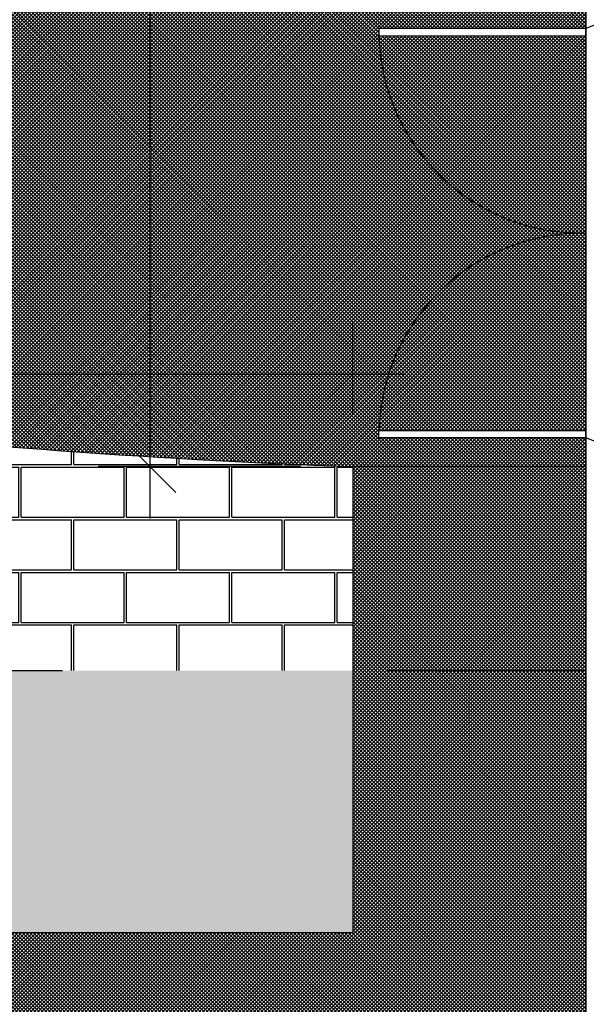
# Model space of a CAD drawing. Units: millimetres. Extents: x 3338 to 7334, y 1780 to 4142.
# Drawn here: x 3722 to 3724, y 2121 to 2125 of the extents above; entities that cross this region are included whole.
import ezdxf

# ---------------------------------------------------------------- set-up
doc = ezdxf.new("R2010")
doc.units = ezdxf.units.MM
doc.header["$LTSCALE"] = 10
doc.header["$PDMODE"] = 3
doc.linetypes.add('HIDDEN2', pattern=[0.1875, 0.125, -0.0625])
doc.layers.get('DEFPOINTS').update_dxf_attribs({"color": 251})
for name, color, linetype in [('A-BANCADA', 1, 'Continuous'), ('A-LAYOUT', 251, 'Continuous'), ('A-PAISAGISMO', 253, 'Continuous'), ('A-PISO', 252, 'Continuous'), ('A-PROJECAO', 1, 'HIDDEN2'), ('ALVENARIA', 7, 'Continuous'), ('ESQ-PORTAS', 3, 'Continuous'), ('SOLIDO-CONSTRUIR', 10, 'Continuous')]:
    doc.layers.add(name, color=color, linetype=linetype)
doc.styles.add('CALIBRI', font='calibri.ttf')
doc.dimstyles.new('1-200 EP', dxfattribs={"dimscale": 0.5, "dimtxt": 0.4, "dimasz": 0.4, "dimexe": 0.4, "dimexo": 0.4, "dimgap": 0.1, "dimtad": 1, "dimzin": 1, "dimdsep": 46, "dimtxsty": 'CALIBRI', "dimblk": 'OBLIQUE', "dimcen": 0.06, "dimdle": 0.4, "dimclrd": 256, "dimclre": 256, "dimclrt": 256, "dimaunit": 1, "dimadec": 0, "dimazin": 0, "dimtfac": 1, "dimtix": 1, "dimtmove": 2, "dimatfit": 3, "dimldrblk": 'OPEN30', "dimfxl": 1, "dimtolj": 1, "dimtzin": 0, "dimarcsym": 0})
pattern_1 = [(45, (454.1888698155381, 76.91753112384163), (-0.007071067811865474, 0.007071067811865476), []), (135, (454.1888698155381, 76.91753112384163), (-0.007071067811865476, -0.007071067811865474), [])]

# ---------------------------------------------------------------- blocks, each defined once
blk = doc.blocks.new('_Oblique')
at = {"color": 0, "linetype": 'ByBlock', "lineweight": -2}
blk.add_line((-0.5, -0.5), (0.5, 0.5), dxfattribs=at)
blk = doc.blocks.new('*D420')
at = {"layer": 'A-LAYOUT', "lineweight": -2, "ltscale": 2, "transparency": 16777216}
for p, q in [((3698.987369778795, 2123.590067881506), (3698.987369778795, 2123.998221106667)), ((3723.090873488924, 2123.642023512867), (3723.090873488924, 2123.998221106667)), ((3723.290873488923, 2123.798221106667), (3698.787369778795, 2123.798221106667))]:
    blk.add_line(p, q, dxfattribs=at)
at = {"layer": 'DEFPOINTS', "color": 0, "ltscale": 2, "transparency": 16777216}
for p in [(3698.987369778795, 2123.798221106667), (3723.090873488924, 2123.442023512867), (3698.987369778795, 2123.390067881506)]:
    blk.add_point(p, dxfattribs=at)
at = {"layer": 'A-LAYOUT', "lineweight": -2, "ltscale": 2, "transparency": 16777216, "xscale": 0.2, "yscale": 0.2, "zscale": 0.2, "rotation": 180}
blk.add_blockref('_Oblique', (3698.987369778795, 2123.798221106667), dxfattribs=at)
at = {"layer": 'A-LAYOUT', "lineweight": -2, "ltscale": 2, "transparency": 16777216, "xscale": 0.2, "yscale": 0.2, "zscale": 0.2}
blk.add_blockref('_Oblique', (3723.090873488924, 2123.798221106667), dxfattribs=at)
at = {"layer": 'A-LAYOUT', "ltscale": 2, "transparency": 16777216, "insert": (3711.039121633859, 2123.950682645129), "char_height": 0.2, "attachment_point": 5, "style": 'CALIBRI'}
blk.add_mtext('\\A1;24.10', dxfattribs=at)
blk = doc.blocks.new('_Open30')
blk = doc.blocks.new('*D421')
at = {"layer": 'A-LAYOUT', "lineweight": -2, "ltscale": 2, "transparency": 16777216}
for p, q in [((3722.308461921745, 2123.242023512867), (3722.308461921745, 2136.145582562691)), ((3722.894944470315, 2135.945582562691), (3722.108461921745, 2135.945582562691)), ((3722.890873488924, 2123.442023512867), (3722.108461921745, 2123.442023512867))]:
    blk.add_line(p, q, dxfattribs=at)
at = {"layer": 'DEFPOINTS', "color": 0, "ltscale": 2, "transparency": 16777216}
for p in [(3722.308461921745, 2135.945582562691), (3723.094944470315, 2135.945582562691), (3723.090873488924, 2123.442023512867)]:
    blk.add_point(p, dxfattribs=at)
at = {"layer": 'A-LAYOUT', "lineweight": -2, "ltscale": 2, "transparency": 16777216, "xscale": 0.2, "yscale": 0.2, "zscale": 0.2}
for p, rotation in [((3722.308461921745, 2135.945582562691), 90), ((3722.308461921745, 2123.442023512867), 270)]:
    blk.add_blockref('_Oblique', p, dxfattribs=dict(at, rotation=rotation))
at = {"layer": 'A-LAYOUT', "ltscale": 2, "transparency": 16777216, "insert": (3722.156000383283, 2129.69380303778), "char_height": 0.2, "attachment_point": 5, "rotation": 90, "style": 'CALIBRI'}
blk.add_mtext('\\A1;12.50', dxfattribs=at)

msp = doc.modelspace()

# ---------------------------------------------------------------- hatches: boundary and pattern name
at = {"layer": 'A-PAISAGISMO', "true_color": 0xe6e6e0, "transparency": 33554493}
h = msp.add_hatch(dxfattribs=at)
h.set_pattern_fill('_USER', color=254, scale=0.01, angle=45, style=0, double=1, pattern_type=0)
h.set_pattern_definition(pattern_1)
edge = h.paths.add_edge_path()
edge.add_spline(control_points=[(3716.90566977964, 2126.175248674743), (3715.036303732402, 2126.680528842363), (3711.811651830424, 2127.933051794413), (3707.682904405965, 2130.522977488873), (3707.177689579542, 2133.141965753437), (3707.010264083206, 2134.322081584069)], knot_values=[0.6068429345604063, 0.6068429345604063, 0.6068429345604063, 0.6068429345604063, 6.404933115134041, 10.79267713206827, 14.21361168709065, 14.21361168709065, 14.21361168709065, 14.21361168709065], degree=3, periodic=0)
edge.add_line((3707.010264083206, 2134.322081584069), (3706.650873488923, 2134.322081584069))
edge.add_line((3706.650873488923, 2134.322081584069), (3706.650873488923, 2134.742081584069))
edge.add_line((3706.650873488923, 2134.742081584069), (3706.952590487979, 2134.742081584069))
edge.add_spline(control_points=[(3706.952590487979, 2134.742081584073), (3706.943204371807, 2134.81208523454), (3706.933880859775, 2134.882126922935), (3706.924557347745, 2134.95216861133), (3706.920567796653, 2134.982139602243), (3706.916578245563, 2135.012110593155), (3706.912588694472, 2135.042081584068)], knot_values=[-0.08645464001329417, -0.08645464001329417, -0.08645464001329417, -0.08645464001329417, 0.1155883612916933, 0.1155883612916933, 0.1155883612916933, 0.2020430013049875, 0.2020430013049875, 0.2020430013049875, 0.2020430013049875], degree=3, periodic=0)
edge.add_line((3706.912588694472, 2135.042081584069), (3706.350873488923, 2135.042081584069))
edge.add_line((3706.350873488923, 2135.042081584069), (3706.350873488923, 2130.273972801789))
edge.add_spline(control_points=[(3706.350873488923, 2130.27397280179), (3706.406886443136, 2130.17754786025), (3706.465702799049, 2130.082133262945), (3706.675402972828, 2129.762598861852), (3706.835814678552, 2129.550355298871), (3707.538353560779, 2128.720720523608), (3708.152381099526, 2128.217660159947), (3709.295378331014, 2127.435224524726), (3709.822318563536, 2127.131594794521), (3710.666278311312, 2126.680571057538), (3710.991417999787, 2126.515167684143), (3711.445437671486, 2126.294156107987), (3711.57082261862, 2126.234210682866), (3711.696417290843, 2126.175248674743)], knot_values=[3.88763980968068, 3.88763980968068, 3.88763980968068, 3.88763980968068, 4.135530951926701, 4.135530951926701, 4.733922842466556, 4.733922842466556, 6.624117563745862, 6.624117563745862, 8.175579515767724, 8.175579515767724, 9.168652276777811, 9.168652276777811, 9.546647946785036, 9.546647946785036, 9.546647946785036, 9.546647946785036], degree=3, periodic=0)
edge.add_line((3711.696417290844, 2126.175248674742), (3716.905669779644, 2126.175248674742))
edge = h.paths.add_edge_path()
edge.add_spline(control_points=[(3706.912588694472, 2135.042081584068), (3706.897810701229, 2135.15309936303), (3706.883032707987, 2135.264117141993), (3706.868254714744, 2135.375134920955)], knot_values=[-0.4066977091595613, -0.4066977091595613, -0.4066977091595613, -0.4066977091595613, -0.08645464001329417, -0.08645464001329417, -0.08645464001329417, -0.08645464001329417], degree=3, periodic=0)
edge.add_spline(control_points=[(3706.868254714744, 2135.375134920955), (3706.851742341762, 2135.499182005266), (3706.835229968781, 2135.623229089576), (3706.818717595801, 2135.747276173887), (3706.799085824407, 2135.894757338707), (3706.779454053014, 2136.042238503528), (3706.759822281621, 2136.189719668348)], knot_values=[-1.189950992323807, -1.189950992323807, -1.189950992323807, -1.189950992323807, -0.8321234500177669, -0.8321234500177669, -0.8321234500177669, -0.4066977091595614, -0.4066977091595614, -0.4066977091595614, -0.4066977091595614], degree=3, periodic=0)
edge.add_spline(control_points=[(3706.759822281621, 2136.189719668348), (3706.725074981431, 2136.450754304702), (3706.690327681239, 2136.711788941055), (3706.655580381048, 2136.972823577409)], knot_values=[-1.942934288159951, -1.942934288159951, -1.942934288159951, -1.942934288159951, -1.189950992323807, -1.189950992323807, -1.189950992323807, -1.189950992323807], degree=3, periodic=0)
edge.add_line((3706.655580381048, 2136.972823577408), (3704.886208973147, 2136.604798491741))
edge.add_line((3704.886208973147, 2136.604798491741), (3704.992120971601, 2135.809705956289))
edge.add_spline(control_points=[(3704.992114467777, 2135.809704603509), (3705.001667997762, 2135.737980720547), (3705.011221527746, 2135.666256837585), (3705.020775057731, 2135.594532954623)], knot_values=[-1.046013503759256, -1.046013503759256, -1.046013503759256, -1.046013503759256, -0.8404751878675357, -0.8404751878675357, -0.8404751878675357, -0.8404751878675357], degree=3, periodic=0)
edge.add_spline(control_points=[(3705.020775057731, 2135.594532954623), (3705.030332545514, 2135.522779358176), (3705.039890033297, 2135.45102576173), (3705.04944752108, 2135.379272165283), (3705.080964710514, 2135.142654369574), (3705.112481899947, 2134.906036573865), (3705.143999089381, 2134.669418778155), (3705.147779773692, 2134.641034991271), (3705.151560458004, 2134.612651204387), (3705.155359519534, 2134.58417962983)], knot_values=[-0.8404751878675357, -0.8404751878675357, -0.8404751878675357, -0.8404751878675357, -0.6348517223821285, -0.6348517223821285, -0.6348517223821285, 0.04322120439538595, 0.04322120439538595, 0.04322120439538595, 0.1245602997406545, 0.1245602997406545, 0.1245602997406545, 0.1245602997406545], degree=3, periodic=0)
edge.add_spline(control_points=[(3705.155359519534, 2134.58417962983), (3705.187548817105, 2134.342941108533), (3705.221057434592, 2134.095400217489), (3705.264661113847, 2133.802609801368), (3705.2707559154, 2133.762210698655), (3705.276963889508, 2133.721688141055)], knot_values=[0.1245602997406545, 0.1245602997406545, 0.1245602997406545, 0.1245602997406545, 0.8137432265830381, 0.8137432265830381, 0.9236524873156048, 0.9236524873156048, 0.9236524873156048, 0.9236524873156048], degree=3, periodic=0)
edge.add_spline(control_points=[(3705.276963889508, 2133.721688141055), (3705.315720851532, 2133.468702030194), (3705.35888885138, 2133.210904115134), (3705.410297157346, 2132.949383734905)], knot_values=[0.9236524873156048, 0.9236524873156048, 0.9236524873156048, 0.9236524873156048, 1.609826264767494, 1.609826264767494, 1.609826264767494, 1.609826264767494], degree=3, periodic=0)
edge.add_spline(control_points=[(3705.410297157346, 2132.949383734905), (3705.45935761188, 2132.699807163904), (3705.515922879749, 2132.446840378288), (3705.583321170175, 2132.19143017727)], knot_values=[1.609826264767494, 1.609826264767494, 1.609826264767494, 1.609826264767494, 2.264662030676649, 2.264662030676649, 2.264662030676649, 2.264662030676649], degree=3, periodic=0)
edge.add_spline(control_points=[(3705.583321170175, 2132.19143017727), (3705.601494211893, 2132.122562254823), (3705.620454856195, 2132.053516686637), (3705.674463059267, 2131.864876592433), (3705.711252560825, 2131.744923933568), (3705.751083163451, 2131.624693295952)], knot_values=[2.264662030676649, 2.264662030676649, 2.264662030676649, 2.264662030676649, 2.441229679749114, 2.441229679749114, 2.745955359924884, 2.745955359924884, 2.745955359924884, 2.745955359924884], degree=3, periodic=0)
edge.add_spline(control_points=[(3705.751083163451, 2131.624693295952), (3705.811829703754, 2131.441326869333), (3705.879649839156, 2131.257313864686), (3705.95612682646, 2131.073502966476)], knot_values=[2.745955359924884, 2.745955359924884, 2.745955359924884, 2.745955359924884, 3.210699290262191, 3.210699290262191, 3.210699290262191, 3.210699290262191], degree=3, periodic=0)
edge.add_spline(control_points=[(3705.95612682646, 2131.073502966476), (3706.007708649633, 2130.949527093695), (3706.06322861889, 2130.825643162497), (3706.123172524838, 2130.702111574695)], knot_values=[3.210699290262191, 3.210699290262191, 3.210699290262191, 3.210699290262191, 3.524157496191588, 3.524157496191588, 3.524157496191588, 3.524157496191588], degree=3, periodic=0)
edge.add_spline(control_points=[(3706.123172524838, 2130.702111574695), (3706.125655043109, 2130.696995634738), (3706.128145148967, 2130.691880299092), (3706.198081240699, 2130.548668935349), (3706.271675086803, 2130.410310929314), (3706.350873488923, 2130.27397280179)], knot_values=[3.524157496191588, 3.524157496191588, 3.524157496191588, 3.524157496191588, 3.537139061386846, 3.537139061386846, 3.88763980968068, 3.88763980968068, 3.88763980968068, 3.88763980968068], degree=3, periodic=0)
edge.add_line((3706.350873488923, 2130.273972801791), (3706.350873488923, 2135.042081584069))
edge.add_line((3706.350873488923, 2135.042081584069), (3706.912588694472, 2135.042081584069))
edge = h.paths.add_edge_path()
edge.add_spline(control_points=[(3720.1957153507, 2125.502081584068), (3719.706745408294, 2125.571096437252), (3719.219633764703, 2125.653228075206), (3718.734542689348, 2125.748724419815)], knot_values=[16.09376000585147, 16.09376000585147, 16.09376000585147, 16.09376000585147, 17.58169351398751, 17.58169351398751, 17.58169351398751, 17.58169351398751], degree=3, periodic=0)
edge.add_spline(control_points=[(3718.734542689348, 2125.748724419815), (3718.275175102926, 2125.839156768633), (3717.817619472506, 2125.941573993771), (3717.36201359766, 2126.056186631075)], knot_values=[14.68472887929754, 14.68472887929754, 14.68472887929754, 14.68472887929754, 16.09376000585147, 16.09376000585147, 16.09376000585147, 16.09376000585147], degree=3, periodic=0)
edge.add_spline(control_points=[(3717.36201359766, 2126.056186631075), (3717.209679304638, 2126.094507987402), (3717.057562981704, 2126.134192712101), (3716.90566977964, 2126.175248674742)], knot_values=[14.21361168709065, 14.21361168709065, 14.21361168709065, 14.21361168709065, 14.68472887929754, 14.68472887929754, 14.68472887929754, 14.68472887929754], degree=3, periodic=0)
edge.add_line((3716.90566977964, 2126.175248674742), (3711.696417290844, 2126.175248674742))
edge.add_spline(control_points=[(3711.696417290843, 2126.175248674743), (3711.804202602928, 2126.124647496091), (3711.912142378957, 2126.0747706107), (3712.020233702939, 2126.025616263594)], knot_values=[9.546647946785036, 9.546647946785036, 9.546647946785036, 9.546647946785036, 9.87104372359129, 9.87104372359129, 9.87104372359129, 9.87104372359129], degree=3, periodic=0)
edge.add_spline(control_points=[(3712.020233702939, 2126.025616263594), (3712.117091092445, 2125.981570529226), (3712.214070166075, 2125.938104950756), (3712.850404064015, 2125.657048016687), (3713.393328685844, 2125.436734329447), (3713.939567490147, 2125.234035637657)], knot_values=[9.87104372359129, 9.87104372359129, 9.87104372359129, 9.87104372359129, 10.1617250377879, 10.1617250377879, 11.77601722428644, 11.77601722428644, 11.77601722428644, 11.77601722428644], degree=3, periodic=0)
edge.add_spline(control_points=[(3713.939567490147, 2125.234035637657), (3713.968403340346, 2125.223335209445), (3713.997248426393, 2125.212683870095), (3714.026102693093, 2125.202081584068)], knot_values=[11.77601722428644, 11.77601722428644, 11.77601722428644, 11.77601722428644, 11.86123542427499, 11.86123542427499, 11.86123542427499, 11.86123542427499], degree=3, periodic=0)
edge.add_line((3714.026102693091, 2125.202081584069), (3719.470873488925, 2125.202081584069))
edge.add_line((3719.470873488925, 2125.202081584069), (3719.470873488925, 2125.502081584068))
edge.add_line((3719.470873488925, 2125.502081584068), (3720.1957153507, 2125.502081584068))
h.paths.add_polyline_path([(3717.090873488924, 2125.502081584068), (3717.090873488924, 2125.922081584069), (3717.510873488924, 2125.922081584069), (3717.510873488924, 2125.502081584068)], flags=16)
h.paths.add_polyline_path([(3714.030873488924, 2125.502081584068), (3713.610873488924, 2125.502081584068), (3713.610873488924, 2125.922081584069), (3714.030873488924, 2125.922081584069)], flags=16)
edge = h.paths.add_edge_path()
edge.add_spline(control_points=[(3714.026102693093, 2125.202081584068), (3714.123155278662, 2125.166420332217), (3714.220311728862, 2125.131314041511), (3714.835276125104, 2124.912837183007), (3715.355864061664, 2124.744610298759), (3715.879009185214, 2124.591827683393)], knot_values=[11.86123542427499, 11.86123542427499, 11.86123542427499, 11.86123542427499, 12.14787055980807, 12.14787055980807, 13.67363146847038, 13.67363146847038, 13.67363146847038, 13.67363146847038], degree=3, periodic=0)
edge.add_spline(control_points=[(3715.879009185214, 2124.591827683393), (3716.717862968056, 2124.346843511539), (3717.563291673703, 2124.141568940912), (3718.4527895233, 2123.967355248936), (3718.491632739912, 2123.959830261034), (3718.530487827134, 2123.952385677323)], knot_values=[13.67363146847038, 13.67363146847038, 13.67363146847038, 13.67363146847038, 16.12016160384842, 16.12016160384842, 16.23184417701656, 16.23184417701656, 16.23184417701656, 16.23184417701656], degree=3, periodic=0)
edge.add_spline(control_points=[(3718.530487827134, 2123.952385677323), (3718.843007800012, 2123.892507260731), (3719.156295722668, 2123.837830462255), (3719.470873488924, 2123.788269304943)], knot_values=[16.23184417701656, 16.23184417701656, 16.23184417701656, 16.23184417701656, 17.13013156311115, 17.13013156311115, 17.13013156311115, 17.13013156311115], degree=3, periodic=0)
edge.add_line((3719.470873488924, 2123.788269304943), (3719.470873488925, 2125.202081584069))
edge.add_line((3719.470873488925, 2125.202081584069), (3714.026102693091, 2125.202081584069))
edge = h.paths.add_edge_path()
edge.add_spline(control_points=[(3723.090873488924, 2125.245582562692), (3722.615200999824, 2125.263388011585), (3722.140947230377, 2125.292827579503), (3721.668255625816, 2125.334120427959)], knot_values=[19.06984637024246, 19.06984637024246, 19.06984637024246, 19.06984637024246, 20.49786323221263, 20.49786323221263, 20.49786323221263, 20.49786323221263], degree=3, periodic=0)
edge.add_spline(control_points=[(3721.668255625816, 2125.334120427959), (3721.200395537065, 2125.374991210424), (3720.734065841741, 2125.427474200269), (3720.269405631299, 2125.491781907127)], knot_values=[17.6564256762133, 17.6564256762133, 17.6564256762133, 17.6564256762133, 19.06984637024246, 19.06984637024246, 19.06984637024246, 19.06984637024246], degree=3, periodic=0)
edge.add_spline(control_points=[(3720.269405631299, 2125.491781907127), (3720.244837530398, 2125.49518206534), (3720.220274096679, 2125.498615280517), (3720.1957153507, 2125.502081584068)], knot_values=[17.58169351398752, 17.58169351398752, 17.58169351398752, 17.58169351398752, 17.65642567621331, 17.65642567621331, 17.65642567621331, 17.65642567621331], degree=3, periodic=0)
edge.add_line((3720.1957153507, 2125.502081584068), (3719.470873488925, 2125.502081584068))
edge.add_line((3719.470873488925, 2125.502081584068), (3719.470873488924, 2123.788269304943))
edge.add_spline(control_points=[(3719.470873488924, 2123.788269304943), (3719.909354438868, 2123.719187425454), (3720.350341396878, 2123.660044609911), (3720.795247714745, 2123.610608022297)], knot_values=[17.13013156311115, 17.13013156311115, 17.13013156311115, 17.13013156311115, 18.38222865524073, 18.38222865524073, 18.38222865524073, 18.38222865524073], degree=3, periodic=0)
edge.add_spline(control_points=[(3720.795247714745, 2123.610608022297), (3721.546993881641, 2123.527076357876), (3722.309929799959, 2123.471255922269), (3723.090873488924, 2123.442023512867)], knot_values=[18.38222865524073, 18.38222865524073, 18.38222865524073, 18.38222865524073, 20.49786323221263, 20.49786323221263, 20.49786323221263, 20.49786323221263], degree=3, periodic=0)
edge.add_line((3723.090873488924, 2123.442023512867), (3723.990873488924, 2123.442023512867))
edge.add_line((3723.990873488924, 2123.442023512867), (3723.990873488924, 2123.55380303778))
edge.add_line((3723.990873488924, 2123.55380303778), (3723.190873488924, 2123.55380303778))
edge.add_line((3723.190873488924, 2123.55380303778), (3723.190873488924, 2123.58180303778))
edge.add_line((3723.190873488924, 2123.58180303778), (3723.191363639078, 2123.58180303778))
edge.add_arc((3723.976428762924, 2123.558525742131), 0.7854101356432979, 91.26117734631998, 178.3016693329453, ccw=False)
edge.add_arc((3723.973591957388, 2125.12610388465), 0.7824917036906338, 181.486639875361, 268.9418781581313, ccw=False)
edge.add_line((3723.191363639081, 2125.10580303778), (3723.190873488924, 2125.10580303778))
edge.add_line((3723.190873488924, 2125.10580303778), (3723.190873488924, 2125.13380303778))
edge.add_line((3723.190873488924, 2125.13380303778), (3723.990873488924, 2125.13380303778))
edge.add_line((3723.990873488924, 2125.13380303778), (3723.990873488924, 2125.245582562692))
edge.add_line((3723.990873488924, 2125.245582562692), (3723.090873488924, 2125.245582562692))
edge = h.paths.add_edge_path(flags=17)
edge.add_line((3723.990873488924, 2125.10580303778), (3723.191363639081, 2125.10580303778))
edge.add_arc((3723.973591957387, 2125.12610388465), 0.7824917036902134, 181.4866398753619, 268.9418781583977)
edge.add_arc((3723.976428762921, 2123.558525742127), 0.7854101356472353, 88.94619580069059, 91.26117734591548, ccw=False)
edge.add_line((3723.990873488924, 2124.34380303778), (3723.990873488924, 2125.10580303778))
edge = h.paths.add_edge_path(flags=17)
edge.add_arc((3723.973591957391, 2125.126103884649), 0.7824917036898064, 268.9418781578305, 271.26549499044023, ccw=False)
edge.add_arc((3723.976428762924, 2123.55852574213), 0.7854101356437383, 91.26117734638562, 178.3016693329131)
edge.add_line((3723.191363639078, 2123.58180303778), (3723.990873488924, 2123.58180303778))
edge.add_line((3723.990873488924, 2123.58180303778), (3723.990873488924, 2124.34380303778))
h = msp.add_hatch(dxfattribs=at)
h.set_pattern_fill('_USER', color=254, scale=0.01, angle=45, style=0, double=1, pattern_type=0)
h.set_pattern_definition(pattern_1)
h.paths.add_polyline_path([(3723.990873488924, 2135.945582562691), (3723.090873488924, 2135.945582562691), (3723.090873488924, 2125.245582562692), (3723.990873488924, 2125.245582562692)])
h.paths.add_polyline_path([(3723.990873488924, 2123.442023512867), (3723.090873488924, 2123.442023512867), (3723.090873488924, 2121.642023512868), (3716.265873488924, 2121.642023512868), (3716.265873488924, 2121.042023512867), (3723.990873488924, 2121.042023512867)])
h.paths.add_polyline_path([(3716.265873488924, 2121.042023512867), (3707.765873488923, 2121.042023512867), (3707.765873488923, 2119.692023512868), (3716.265873488924, 2119.692023512868)])
at = {"layer": 'SOLIDO-CONSTRUIR', "ltscale": 2, "true_color": 0xe2c5c5, "transparency": 33554457}
h = msp.add_hatch(dxfattribs=at)
h.set_pattern_fill('AR-B816C', color=254, scale=0.001)
h.set_pattern_definition([(0, (454.1888698155381, 76.91753112384163), (0.2032, 0.2032), [0.396875, -0.009525]), (0, (453.9856698155381, 76.92705612384162), (0.2032, 0.2032), [0.396875, -0.009525]), (90, (454.1888698155381, 76.91753112384163), (-0.2032, 0.2032), [-0.212725, 0.193675]), (90, (454.1793448155381, 76.91753112384163), (-0.2032, 0.2032), [-0.212725, 0.193675])])
edge = h.paths.add_edge_path(flags=17)
edge.add_spline(control_points=[(3714.026102693094, 2125.202081584069), (3713.450660757469, 2125.413523450064), (3712.878870197195, 2125.644475051233), (3711.979444599332, 2126.041734731687), (3711.649116125901, 2126.19500776917), (3710.991417999787, 2126.515167684143), (3710.666278311312, 2126.680571057538), (3709.822318563536, 2127.131594794521), (3709.295378331014, 2127.435224524726), (3708.152381099526, 2128.217660159947), (3707.538353560779, 2128.720720523608), (3706.835814678552, 2129.550355298871), (3706.675402972828, 2129.762598861852), (3706.465702799049, 2130.082133262945), (3706.406886443136, 2130.17754786025), (3706.350873488923, 2130.27397280179)], knot_values=[3.88763980968068, 3.88763980968068, 3.88763980968068, 3.88763980968068, 5.587150196167771, 5.587150196167771, 6.580222957177858, 6.580222957177858, 7.573295718187945, 7.573295718187945, 9.124757670209807, 9.124757670209807, 11.01495239148911, 11.01495239148911, 11.61334428202897, 11.61334428202897, 11.86123542427499, 11.86123542427499, 11.86123542427499, 11.86123542427499], degree=3, periodic=0)
edge.add_line((3706.350873488923, 2130.273972801789), (3706.350873488923, 2125.202081584069))
edge.add_line((3706.350873488923, 2125.202081584069), (3714.026102693092, 2125.202081584069))
h.paths.add_polyline_path([(3707.070873488924, 2125.922081584069), (3707.070873488924, 2125.502081584069), (3706.650873488923, 2125.502081584069), (3706.650873488923, 2125.922081584069)], flags=16)
h.paths.add_polyline_path([(3710.235873488924, 2125.922081584069), (3710.655873488924, 2125.922081584069), (3710.655873488924, 2125.502081584068), (3710.235873488924, 2125.502081584068)], flags=16)
edge = h.paths.add_edge_path(flags=17)
edge.add_spline(control_points=[(3706.912588694472, 2135.042081584068), (3706.916578245563, 2135.012110593155), (3706.920567796653, 2134.982139602243), (3706.924557347745, 2134.95216861133), (3706.933880859775, 2134.882126922935), (3706.943204371807, 2134.81208523454), (3706.952590487979, 2134.742081584073)], knot_values=[-0.08645464001329417, -0.08645464001329417, -0.08645464001329417, -0.08645464001329417, 0, 0, 0, 0.2020430013049875, 0.2020430013049875, 0.2020430013049875, 0.2020430013049875], degree=3, periodic=0)
edge.add_line((3706.952590487979, 2134.742081584069), (3707.070873488924, 2134.742081584069))
edge.add_line((3707.070873488924, 2134.742081584069), (3707.070873488924, 2134.322081584069))
edge.add_line((3707.070873488924, 2134.322081584069), (3707.010264083206, 2134.322081584069))
edge.add_spline(control_points=[(3707.010264083206, 2134.322081584069), (3707.177689579542, 2133.141965753437), (3707.682904405965, 2130.522977488873), (3712.833640182035, 2127.291967799883), (3717.183495668794, 2125.927236345279), (3720.195715350699, 2125.502081584069)], knot_values=[0.6068429345604067, 0.6068429345604067, 0.6068429345604067, 0.6068429345604067, 4.027777489582785, 8.415521506517013, 17.58169351398751, 17.58169351398751, 17.58169351398751, 17.58169351398751], degree=3, periodic=0)
edge.add_line((3720.195715350706, 2125.502081584068), (3720.570873488924, 2125.502081584068))
edge.add_line((3720.570873488924, 2125.502081584068), (3720.570873488924, 2125.922081584069))
edge.add_line((3720.570873488924, 2125.922081584069), (3720.990873488923, 2125.922081584069))
edge.add_line((3720.990873488923, 2125.922081584069), (3720.990873488924, 2134.322081584069))
edge.add_line((3720.990873488924, 2134.322081584069), (3720.570873488924, 2134.322081584069))
edge.add_line((3720.570873488924, 2134.322081584069), (3720.570873488924, 2134.742081584069))
edge.add_line((3720.570873488924, 2134.742081584069), (3720.990873488924, 2134.742081584069))
edge.add_line((3720.990873488924, 2134.742081584069), (3720.990873488924, 2135.042081584069))
edge.add_line((3720.990873488924, 2135.042081584069), (3706.912588694472, 2135.042081584069))
h.paths.add_polyline_path([(3710.550873488924, 2134.322081584069), (3710.130873488923, 2134.322081584069), (3710.130873488923, 2134.742081584069), (3710.550873488924, 2134.742081584069)], flags=16)
h.paths.add_polyline_path([(3713.610873488924, 2134.322081584069), (3713.610873488924, 2134.742081584069), (3714.030873488924, 2134.742081584069), (3714.030873488924, 2134.322081584069)], flags=16)
h.paths.add_polyline_path([(3717.090873488924, 2134.322081584069), (3717.090873488924, 2134.742081584069), (3717.510337417127, 2134.742081584069), (3717.510337417127, 2134.322081584069)], flags=16)
edge = h.paths.add_edge_path()
edge.add_spline(control_points=[(3706.350873488923, 2130.27397280179), (3706.271675086803, 2130.410310929314), (3706.198081240699, 2130.548668935349), (3705.919783596563, 2131.118551869268), (3705.763245528125, 2131.554776786542), (3705.457640388073, 2132.622195791984), (3705.347470018966, 2133.246563747388), (3705.221057434592, 2134.095400217489), (3705.187548817105, 2134.342941108533), (3705.155359519534, 2134.58417962983)], knot_values=[0.1245602997406547, 0.1245602997406547, 0.1245602997406547, 0.1245602997406547, 0.475061048034489, 0.475061048034489, 1.570970429672221, 1.570970429672221, 3.198456882838297, 3.198456882838297, 3.887639809680681, 3.887639809680681, 3.887639809680681, 3.887639809680681], degree=3, periodic=0)
edge.add_spline(control_points=[(3705.155359519534, 2134.58417962983), (3705.151560458004, 2134.612651204387), (3705.147779773692, 2134.641034991271), (3705.143999089381, 2134.669418778155), (3705.112481899947, 2134.906036573865), (3705.080964710514, 2135.142654369574), (3705.04944752108, 2135.379272165283), (3705.030336503312, 2135.522749644692), (3705.011225485545, 2135.666227124101), (3704.992114467777, 2135.809704603509)], knot_values=[-1.046013503759256, -1.046013503759256, -1.046013503759256, -1.046013503759256, -0.9646744084139878, -0.9646744084139878, -0.9646744084139878, -0.2866014816364734, -0.2866014816364734, -0.2866014816364734, 0.1245602997406545, 0.1245602997406545, 0.1245602997406545, 0.1245602997406545], degree=3, periodic=0)
edge.add_line((3704.992114467777, 2135.809704603509), (3700.359398733427, 2134.846110641614))
edge.add_arc((3699.962751074682, 2134.931831171179), 0.405804601226991, 215.69450167137, 347.8052067810938, ccw=False)
edge.add_line((3699.63318111979, 2134.695059088346), (3699.185251622475, 2134.601890807856))
edge.add_arc((3698.781899675809, 2134.64643944978), 0.4058046012270375, 212.9291384829172, 353.6974497177081, ccw=False)
edge.add_arc((3698.03676044499, 2134.39370256707), 0.4058046012269412, -6.417621989385225e-11, 4.542755648085688, ccw=False)
edge.add_arc((3698.03676044499, 2134.39370256707), 0.4058046012269187, -82.83578584170749, 0, ccw=False)
edge.add_line((3698.087369778796, 2133.991066168183), (3698.087369778796, 2132.819431940406))
edge.add_arc((3698.283359694923, 2132.613811255111), 0.2840632208590239, 81.9057698413036, 133.626289523868, ccw=False)
edge.add_arc((3698.497623592992, 2132.969165841942), 0.1893754805723004, 179.9999999998624, 203.0415362091905, ccw=False)
edge.add_arc((3698.497623592992, 2132.969165841943), 0.1893754805723802, 0, 180, ccw=False)
edge.add_arc((3698.497623592992, 2132.969165841943), 0.1893754805723802, -85.21796237255109, 0, ccw=False)
edge.add_arc((3698.283359694923, 2132.613811255111), 0.284063220858808, 2.6795503549819273, 35.91780399554932, ccw=False)
edge.add_arc((3698.754832227836, 2132.413893741013), 0.2840632208606401, 7.33678007236449e-10, 131.3638494927455, ccw=False)
edge.add_arc((3698.754832227839, 2132.413893741016), 0.2840632208581155, -35.05391361958232, 0, ccw=False)
edge.add_line((3698.987369778795, 2132.250742888002), (3698.987369778795, 2132.18370288221))
edge.add_arc((3698.817936012087, 2131.95570263628), 0.2840632208591357, 9.168843462248333e-11, 53.38286134546291, ccw=False)
edge.add_arc((3698.817936012087, 2131.955702636281), 0.284063220859025, 306.6171386545372, 359.9999999999083, ccw=False)
edge.add_line((3698.987369778795, 2131.727702390352), (3698.987369778795, 2131.610288422739))
edge.add_arc((3698.822843425075, 2131.378722034037), 0.2840632208589808, 0, 54.606463517342206, ccw=False)
edge.add_arc((3698.822843425075, 2131.378722034037), 0.284063220859025, -54.606463517342206, 0, ccw=False)
edge.add_line((3698.987369778795, 2131.147155645336), (3698.987369778795, 2128.851753342209))
edge.add_arc((3698.716680005387, 2128.765619957177), 0.2840632208589635, 0, 17.65105079964968, ccw=False)
edge.add_arc((3698.716680005387, 2128.765619957177), 0.284063220859025, -17.65105079964968, 0, ccw=False)
edge.add_line((3698.987369778795, 2128.679486572144), (3698.987369778795, 2128.501335970799))
edge.add_arc((3698.779783789633, 2128.307428852439), 0.2840632208624377, 3.6692426874651574e-10, 43.04868747369011, ccw=False)
edge.add_arc((3698.779783789633, 2128.307428852443), 0.2840632208622083, 316.9513125263099, 359.9999999996331, ccw=False)
edge.add_line((3698.987369778795, 2128.113521734084), (3698.987369778795, 2127.929479172937))
edge.add_arc((3698.784691202625, 2127.730448250198), 0.2840632208590456, 0, 44.47974990993339, ccw=False)
edge.add_arc((3698.784691202625, 2127.730448250198), 0.284063220859025, -44.479749909933275, 0, ccw=False)
edge.add_line((3698.987369778795, 2127.531417327459), (3698.987369778795, 2124.655445191208))
edge.add_arc((3698.765491561316, 2124.478069967304), 0.2840632208624019, 3.6692426874651574e-10, 38.63975037880698, ccw=False)
edge.add_arc((3698.765491561316, 2124.478069967307), 0.2840632208622083, 321.360249621193, 359.9999999996331, ccw=False)
edge.add_line((3698.987369778795, 2124.300694743403), (3698.987369778795, 2124.084434895263))
edge.add_arc((3698.770398974309, 2123.901089365062), 0.2840632208581867, 9.168843462248333e-11, 40.19861110212901, ccw=False)
edge.add_arc((3698.770398974309, 2123.901089365062), 0.2840632208581155, 319.80138889787105, 359.9999999999083, ccw=False)
edge.add_line((3698.987369778795, 2123.717743834861), (3698.987369778795, 2121.084024428598))
edge.add_arc((3698.719355004051, 2120.989896887658), 0.2840632208586508, 1.8349055608268827e-10, 19.351418018450318, ccw=False)
edge.add_arc((3698.719355004051, 2120.98989688766), 0.2840632208585703, 340.64858198154974, 359.99999999981657, ccw=False)
edge.add_line((3698.987369778795, 2120.89576934672), (3698.987369778795, 2120.728437578571))
edge.add_arc((3698.782458788299, 2120.531705782923), 0.2840632208591392, 9.168843462248333e-11, 43.83336986238908, ccw=False)
edge.add_arc((3698.782458788299, 2120.531705782924), 0.284063220859025, 316.1666301376109, 359.9999999999083, ccw=False)
edge.add_line((3698.987369778795, 2120.334973987276), (3698.987369778795, 2120.156444000895))
edge.add_arc((3698.787366201288, 2119.95472518068), 0.2840632208589343, 0, 45.244635527839876, ccw=False)
edge.add_arc((3698.787366201288, 2119.95472518068), 0.284063220859025, -45.244635527839876, 0, ccw=False)
edge.add_line((3698.987369778795, 2119.753006360464), (3698.987369778795, 2117.114054410099))
edge.add_line((3698.987369778795, 2117.114054410099), (3707.765873488923, 2117.114054410099))
edge.add_line((3707.765873488923, 2117.114054410099), (3707.765873488923, 2119.692023512868))
edge.add_line((3707.765873488923, 2119.692023512868), (3707.765873488923, 2121.042023512867))
edge.add_line((3707.765873488923, 2121.042023512867), (3716.265873488924, 2121.042023512867))
edge.add_line((3716.265873488924, 2121.042023512867), (3716.265873488924, 2121.644547063708))
edge.add_line((3716.265873488924, 2121.644547063708), (3715.315873488923, 2121.644547063708))
edge.add_line((3715.315873488923, 2121.644547063708), (3715.315873488923, 2123.444547063707))
edge.add_line((3715.315873488923, 2123.444547063707), (3716.915873488923, 2123.444547063707))
edge.add_line((3716.915873488923, 2123.444547063707), (3716.915873488923, 2121.642023512868))
edge.add_line((3716.915873488923, 2121.642023512868), (3717.515873488923, 2121.642023512868))
edge.add_line((3717.515873488923, 2121.642023512868), (3717.515873488923, 2123.444547063707))
edge.add_line((3717.515873488923, 2123.444547063707), (3719.115873488923, 2123.444547063707))
edge.add_line((3719.115873488923, 2123.444547063707), (3719.115873488923, 2121.642023512868))
edge.add_line((3719.115873488923, 2121.642023512868), (3723.090873488924, 2121.642023512868))
edge.add_line((3723.090873488924, 2121.642023512868), (3723.090873488924, 2122.65434548289))
edge.add_line((3723.090873488924, 2122.65434548289), (3719.470873488923, 2122.65434548289))
edge.add_line((3719.470873488923, 2122.65434548289), (3719.470873488924, 2123.788269304944))
edge.add_spline(control_points=[(3719.470873488924, 2123.788269304944), (3719.117184793426, 2123.84399231832), (3718.765126607538, 2123.906182086336), (3717.032780257385, 2124.245472904834), (3715.665408662862, 2124.617918078585), (3714.220311728862, 2125.131314041511), (3714.123155278663, 2125.166420332217), (3714.026102693094, 2125.202081584069)], knot_values=[11.86123542427499, 11.86123542427499, 11.86123542427499, 11.86123542427499, 12.87120538353771, 12.87120538353771, 16.84349642757806, 16.84349642757806, 17.13013156311115, 17.13013156311115, 17.13013156311115, 17.13013156311115], degree=3, periodic=0)
edge.add_line((3714.026102693093, 2125.202081584069), (3706.350873488923, 2125.202081584069))
edge.add_line((3706.350873488923, 2125.202081584069), (3706.350873488923, 2130.27397280179))
h.paths.add_polyline_path([(3703.452927768958, 2132.517848091585), (3703.452927768958, 2130.417848091585), (3701.702927768958, 2130.417848091585), (3701.702927768958, 2132.517848091585)], flags=16)
h.paths.add_polyline_path([(3703.452927768958, 2129.267848091585), (3703.452927768958, 2127.167848091585), (3701.702927768958, 2127.167848091585), (3701.702927768958, 2129.267848091585)], flags=16)
h.paths.add_polyline_path([(3703.452927768958, 2126.017848091585), (3703.452927768958, 2123.917848091585), (3701.702927768958, 2123.917848091585), (3701.702927768958, 2126.017848091585)], flags=16)
h.paths.add_polyline_path([(3706.165873488923, 2123.444547063707), (3707.765873488923, 2123.444547063707), (3707.765873488923, 2121.644547063708), (3706.165873488923, 2121.644547063708)], flags=16)
h.paths.add_polyline_path([(3703.452927768958, 2122.767848091585), (3703.452927768958, 2120.667848091585), (3701.702927768958, 2120.667848091585), (3701.702927768958, 2122.767848091585)], flags=16)
h.paths.add_polyline_path([(3709.965873488924, 2123.444547063707), (3711.565873488923, 2123.444547063707), (3711.565873488923, 2121.644547063708), (3709.965873488924, 2121.644547063708)], flags=16)
h.paths.add_polyline_path([(3712.565873488923, 2123.444547063707), (3714.165873488923, 2123.444547063707), (3714.165873488923, 2121.644547063708), (3712.565873488923, 2121.644547063708)], flags=16)
edge = h.paths.add_edge_path()
edge.add_spline(control_points=[(3706.759822281621, 2136.189719668348), (3706.779454053014, 2136.042238503528), (3706.799085824407, 2135.894757338707), (3706.818717595801, 2135.747276173887), (3706.818718641266, 2135.747268319963), (3706.818719686731, 2135.747260466039), (3706.818720732197, 2135.747252612115)], knot_values=[-1.189950992323807, -1.189950992323807, -1.189950992323807, -1.189950992323807, -0.7645252514656017, -0.7645252514656017, -0.7645252514656017, -0.764502595952582, -0.764502595952582, -0.764502595952582, -0.764502595952582], degree=3, periodic=0)
edge.add_spline(control_points=[(3706.818720732197, 2135.747252612115), (3706.850010052955, 2135.512195602766), (3706.881299373713, 2135.277138593417), (3706.912588694472, 2135.042081584068)], knot_values=[-0.764502595952582, -0.764502595952582, -0.764502595952582, -0.764502595952582, -0.08645464001329417, -0.08645464001329417, -0.08645464001329417, -0.08645464001329417], degree=3, periodic=0)
edge.add_line((3706.912588694472, 2135.042081584069), (3720.990873488924, 2135.042081584069))
edge.add_line((3720.990873488924, 2135.042081584069), (3720.990873488924, 2134.742081584069))
edge.add_line((3720.990873488924, 2134.742081584069), (3720.990873488924, 2134.322081584069))
edge.add_line((3720.990873488924, 2134.322081584069), (3720.990873488923, 2125.922081584069))
edge.add_line((3720.990873488923, 2125.922081584069), (3723.090873488924, 2125.922081584069))
edge.add_line((3723.090873488924, 2125.922081584069), (3723.090873488924, 2135.945582562691))
edge.add_line((3723.090873488924, 2135.945582562691), (3723.990873488924, 2135.945582562691))
edge.add_line((3723.990873488924, 2135.945582562691), (3732.325873488903, 2135.945582562691))
edge.add_line((3732.325873488903, 2135.945582562691), (3732.325873488903, 2136.882291423472))
edge.add_line((3732.325873488903, 2136.882291423472), (3732.35865829903, 2136.882291423472))
edge.add_line((3732.35865829903, 2136.882291423472), (3732.35865829903, 2136.881717513478))
edge.add_arc((3732.3348883201, 2135.965817267345), 0.9162086404114386, 1.0581218432894843, 88.51336012467817, ccw=False)
edge.add_arc((3734.170343740165, 2135.962495691243), 0.9196257917483417, 91.69833066702608, 178.7388226522629, ccw=False)
edge.add_line((3734.143088678804, 2136.881717513481), (3734.143088678804, 2136.882291423472))
edge.add_line((3734.143088678804, 2136.882291423472), (3734.175873488931, 2136.882291423472))
edge.add_line((3734.175873488931, 2136.882291423472), (3734.175873488931, 2135.945582562691))
edge.add_line((3734.175873488931, 2135.945582562691), (3734.350873488923, 2135.945582562691))
edge.add_line((3734.350873488923, 2135.945582562691), (3737.390873488924, 2135.945582562691))
edge.add_line((3737.390873488924, 2135.945582562691), (3737.390873488924, 2126.495582562691))
edge.add_line((3737.390873488924, 2126.495582562691), (3738.190873488923, 2126.495582562691))
edge.add_line((3738.190873488923, 2126.495582562691), (3738.190873488923, 2126.467582562691))
edge.add_line((3738.190873488923, 2126.467582562691), (3738.190383338766, 2126.467582562691))
edge.add_arc((3737.40815502046, 2126.487883409561), 0.782491703690668, 271.05812184190194, 358.513360124639, ccw=False)
edge.add_arc((3737.405318214924, 2124.920305267042), 0.7854101356432637, 1.6983306670558136, 88.73882265368002, ccw=False)
edge.add_line((3738.190383338769, 2124.943582562691), (3738.190873488923, 2124.943582562691))
edge.add_line((3738.190873488923, 2124.943582562691), (3738.190873488923, 2124.915582562691))
edge.add_line((3738.190873488923, 2124.915582562691), (3737.390873488924, 2124.915582562691))
edge.add_line((3737.390873488924, 2124.915582562691), (3737.390873488924, 2121.230582562691))
edge.add_line((3737.390873488924, 2121.230582562691), (3738.383278552215, 2121.230582562691))
edge.add_line((3738.383278552215, 2121.230582562691), (3738.383278552215, 2121.195848385476))
edge.add_line((3738.383278552215, 2121.195848385476), (3738.382670517843, 2121.195848385476))
edge.add_arc((3737.412311338171, 2121.221031714504), 0.9706859109076417, 271.0581218428235, 358.5133601246251, ccw=False)
edge.add_arc((3737.40879226295, 2119.276441107329), 0.97430624421525, 1.6983306670421143, 88.73882265277467, ccw=False)
edge.add_line((3738.382670517846, 2119.305316739906), (3738.383278552215, 2119.305316739906))
edge.add_line((3738.383278552215, 2119.305316739906), (3738.383278552215, 2119.270582562691))
edge.add_line((3738.383278552215, 2119.270582562691), (3737.390873488924, 2119.270582562691))
edge.add_line((3737.390873488924, 2119.270582562691), (3737.390873488924, 2119.070582562691))
edge.add_line((3737.390873488924, 2119.070582562691), (3739.270873488924, 2119.070582562691))
edge.add_line((3739.270873488924, 2119.070582562691), (3739.270873488924, 2119.770582562691))
edge.add_line((3739.270873488924, 2119.770582562691), (3740.170873488924, 2119.770582562691))
edge.add_line((3740.170873488924, 2119.770582562691), (3740.170873488924, 2119.070582562691))
edge.add_line((3740.170873488924, 2119.070582562691), (3741.170873488924, 2119.070582562691))
edge.add_line((3741.170873488924, 2119.070582562691), (3741.17087348892, 2137.695582562693))
edge.add_line((3741.17087348892, 2137.695582562693), (3734.350873488925, 2137.695582562691))
edge.add_line((3734.350873488925, 2137.695582562691), (3734.350873488923, 2141.507696344085))
edge.add_line((3734.350873488923, 2141.507696344085), (3732.150873488923, 2141.050101525468))
edge.add_line((3732.150873488923, 2141.050101525468), (3732.150873488924, 2137.695582562691))
edge.add_line((3732.150873488924, 2137.695582562691), (3714.016580034485, 2137.695582562689))
edge.add_line((3714.016580034485, 2137.695582562689), (3706.759822281621, 2136.189719668349))
edge = h.paths.add_edge_path(flags=16)
edge.add_arc((3723.535084542386, 2136.128681910235), 0.01569539679758236, 0, 360)
h.paths.add_polyline_path([(3739.270873488924, 2136.180582562691), (3739.270873488924, 2137.180582562691), (3740.170873488924, 2137.180582562691), (3740.170873488924, 2136.180582562691)], flags=16)
h.paths.add_polyline_path([(3739.270873488924, 2132.830582562691), (3740.170873488924, 2132.830582562691), (3740.170873488924, 2131.830582562691), (3739.270873488924, 2131.830582562691)], flags=16)
h.paths.add_polyline_path([(3739.270873488924, 2128.130582562691), (3740.170873488924, 2128.130582562691), (3740.170873488924, 2127.130582562691), (3739.270873488924, 2127.130582562691)], flags=16)
h.paths.add_polyline_path([(3739.270873488924, 2123.130582562691), (3740.170873488924, 2123.130582562691), (3740.170873488924, 2122.130582562691), (3739.270873488924, 2122.130582562691)], flags=16)
h.paths.add_polyline_path([(3722.389154229437, 2129.276726114702), (3722.389154229437, 2130.095033807011), (3721.904538844821, 2130.095033807011), (3721.904538844821, 2129.276726114702)], flags=16)
h = msp.add_hatch(dxfattribs=at)
h.set_pattern_fill('AR-B816C', color=254, scale=0.001)
h.set_pattern_definition([(0, (0, 0), (0.2032, 0.2032), [0.396875, -0.009525]), (0, (-0.2032, 0.009525), (0.2032, 0.2032), [0.396875, -0.009525]), (90, (0, 0), (-0.2032, 0.2032), [-0.212725, 0.193675]), (90, (-0.009525, 0), (-0.2032, 0.2032), [-0.212725, 0.193675])])
edge = h.paths.add_edge_path()
edge.add_spline(control_points=[(3723.090873488924, 2123.442023512867), (3721.847743497697, 2123.488556554054), (3720.650243835447, 2123.60246164292), (3719.470873488924, 2123.788269304944)], knot_values=[17.13013156311115, 17.13013156311115, 17.13013156311115, 17.13013156311115, 20.49786323221262, 20.49786323221262, 20.49786323221262, 20.49786323221262], degree=3, periodic=0)
edge.add_line((3719.470873488924, 2123.788269304944), (3719.470873488923, 2122.65434548289))
edge.add_line((3719.470873488923, 2122.65434548289), (3723.090873488924, 2122.65434548289))
edge.add_line((3723.090873488924, 2122.65434548289), (3723.090873488924, 2123.442023512867))
h.paths.add_polyline_path([(3720.190873488923, 2123.182081584069), (3719.770873488923, 2123.182081584069), (3719.770873488923, 2123.602081584069), (3720.190873488923, 2123.602081584069)], flags=16)
edge = h.paths.add_edge_path()
edge.add_line((3723.090873488924, 2125.922081584069), (3720.990873488924, 2125.922081584069))
edge.add_line((3720.990873488924, 2125.922081584069), (3720.990873488926, 2125.502081584068))
edge.add_line((3720.990873488926, 2125.502081584068), (3720.195715350702, 2125.502081584068))
edge.add_spline(control_points=[(3720.195715350699, 2125.502081584069), (3721.154037299475, 2125.366820818813), (3722.119497207979, 2125.281943275416), (3723.090873488924, 2125.245582562692)], knot_values=[17.58169351398751, 17.58169351398751, 17.58169351398751, 17.58169351398751, 20.49786323221263, 20.49786323221263, 20.49786323221263, 20.49786323221263], degree=3, periodic=0)
edge.add_line((3723.090873488924, 2125.245582562692), (3723.090873488924, 2125.922081584069))

# ---------------------------------------------------------------- linework, layer by layer
at = {"layer": 'A-BANCADA'}
msp.add_line((3723.990873488924, 2125.13380303778), (3723.990873488924, 2123.55380303778), dxfattribs=at)
msp.add_line((3723.990873488924, 2125.13380303778), (3723.990873488924, 2123.55380303778), dxfattribs=at)
msp.add_line((3723.990873488924, 2125.13380303778), (3723.990873488924, 2123.55380303778), dxfattribs=at)
msp.add_line((3723.990873488924, 2125.13380303778), (3723.990873488924, 2123.55380303778), dxfattribs=at)
at = {"layer": 'A-PISO', "ltscale": 2}
msp.add_lwpolyline([(3716.265873488924, 2121.042023512867), (3723.990873488924, 2121.042023512867), (3723.990873488924, 2123.442023512867), (3723.090873488924, 2123.442023512867), (3723.090873488924, 2121.642023512868), (3716.265873488924, 2121.642023512868)], close=True, dxfattribs=at)
msp.add_open_spline([(3704.886208973147, 2136.604798491741), (3704.940621822458, 2136.196289716255), (3704.995034671769, 2135.787780940769), (3705.04944752108, 2135.379272165283), (3705.080964710514, 2135.142654369574), (3705.112481899947, 2134.906036573865), (3705.143999089381, 2134.669418778155), (3705.147779773692, 2134.641034991271), (3705.151560458004, 2134.612651204387), (3705.155359519534, 2134.58417962983), (3705.187548817105, 2134.342941108533), (3705.221057434592, 2134.095400217489), (3705.347470018966, 2133.246563747388), (3705.457640388073, 2132.622195791984), (3705.763245528125, 2131.554776786542), (3705.919783596563, 2131.118551869268), (3706.245776924974, 2130.451000280718), (3706.37885234243, 2130.214473204016), (3706.675402972828, 2129.762598861852), (3706.835814678552, 2129.550355298871), (3707.538353560779, 2128.720720523608), (3708.152381099526, 2128.217660159947), (3709.295378331014, 2127.435224524726), (3709.822318563536, 2127.131594794521), (3710.666278311312, 2126.680571057538), (3710.991417999787, 2126.515167684143), (3711.649116125901, 2126.19500776917), (3711.979444599332, 2126.041734731687), (3712.974617278724, 2125.602185333103), (3713.643650583479, 2125.33618300016), (3715.665408662862, 2124.617918078585), (3717.032780257385, 2124.245472904834), (3719.936096506825, 2123.676840340945), (3721.474933526488, 2123.502511636683), (3723.090873488924, 2123.442023512867)], degree=3, knots=[-1.805510675475726, -1.805510675475726, -1.805510675475726, -1.805510675475726, -0.6348517223821285, -0.6348517223821285, -0.6348517223821285, 0.04322120439538595, 0.04322120439538595, 0.04322120439538595, 0.1245602997406545, 0.1245602997406545, 0.1245602997406545, 0.8137432265830381, 0.8137432265830381, 2.441229679749114, 2.441229679749114, 3.537139061386846, 3.537139061386846, 4.135530951926701, 4.135530951926701, 4.733922842466556, 4.733922842466556, 6.624117563745862, 6.624117563745862, 8.175579515767724, 8.175579515767724, 9.168652276777811, 9.168652276777811, 10.1617250377879, 10.1617250377879, 12.14787055980807, 12.14787055980807, 16.12016160384842, 16.12016160384842, 20.49786323221263, 20.49786323221263, 20.49786323221263, 20.49786323221263], dxfattribs=at)
at = {"layer": 'A-PROJECAO', "ltscale": 2}
msp.add_lwpolyline([(3723.990873488924, 2125.922081584069), (3720.990873488924, 2125.922081584069), (3720.990873488926, 2125.502081584068), (3719.470873488925, 2125.502081584068), (3719.470873488923, 2122.65434548289), (3723.990873488924, 2122.65434548289)], close=True, dxfattribs=at)
at = {"layer": 'ALVENARIA', "color": 4}
for p, q in [((3723.990873488924, 2135.945582562691), (3723.990873488924, 2125.13380303778)), ((3724.290873488924, 2125.25380303778), (3723.990873488924, 2125.13380303778)), ((3723.990873488924, 2123.55380303778), (3723.990873488924, 2117.345582562691)), ((3724.290873488924, 2123.433803037779), (3723.990873488924, 2123.55380303778))]:
    msp.add_line(p, q, dxfattribs=at)
at = {"layer": 'ALVENARIA', "color": 2}
for p, q in [((3723.190873488924, 2125.13380303778), (3723.190873488924, 2125.10580303778)), ((3723.990873488924, 2125.13380303778), (3723.190873488924, 2125.13380303778)), ((3723.990873488924, 2125.10580303778), (3723.990873488924, 2125.13380303778)), ((3723.990873488924, 2125.10580303778), (3723.990873488924, 2125.13380303778)), ((3723.190873488924, 2125.10580303778), (3723.990873488924, 2125.10580303778)), ((3723.190873488924, 2123.55380303778), (3723.190873488924, 2123.58180303778)), ((3723.190873488924, 2123.58180303778), (3723.990873488924, 2123.58180303778)), ((3723.990873488924, 2123.58180303778), (3723.990873488924, 2123.55380303778)), ((3723.990873488924, 2123.58180303778), (3723.990873488924, 2123.55380303778)), ((3723.990873488924, 2123.55380303778), (3723.190873488924, 2123.55380303778))]:
    msp.add_line(p, q, dxfattribs=at)
at = {"layer": 'ESQ-PORTAS', "color": 1, "linetype": 'HIDDEN2'}
for centre, radius, start, end in [((3723.973591957388, 2125.12610388465), 0.782491703690796, 181.4866398753927, 271.2654949906939), ((3723.976428762924, 2123.558525742131), 0.7854101356432979, 88.94619580085886, 178.3016693329444)]:
    msp.add_arc(centre, radius, start, end, dxfattribs=at)

# ---------------------------------------------------------------- dimensions: what is measured, and where the dimension line sits
at = {"layer": 'A-LAYOUT', "color": 18, "ltscale": 2, "true_color": 0x000000}
dim = msp.add_linear_dim(base=(3722.308461921745, 2135.945582562691), p1=(3723.090873488924, 2123.442023512867), p2=(3723.094944470315, 2135.945582562691), angle=90, dimstyle='1-200 EP', dxfattribs=at)
dim.commit()
dim.dimension.update_dxf_attribs({"geometry": '*D421', "text_midpoint": (3722.156000383283, 2129.69380303778)})
dim = msp.add_linear_dim(base=(3698.987369778795, 2123.798221106667), p1=(3723.090873488924, 2123.442023512867), p2=(3698.987369778795, 2123.390067881506), dimstyle='1-200 EP', dxfattribs=at)
dim.commit()
dim.dimension.update_dxf_attribs({"geometry": '*D420', "text_midpoint": (3711.039121633859, 2123.950682645129)})

doc.saveas('drawing.dxf')
